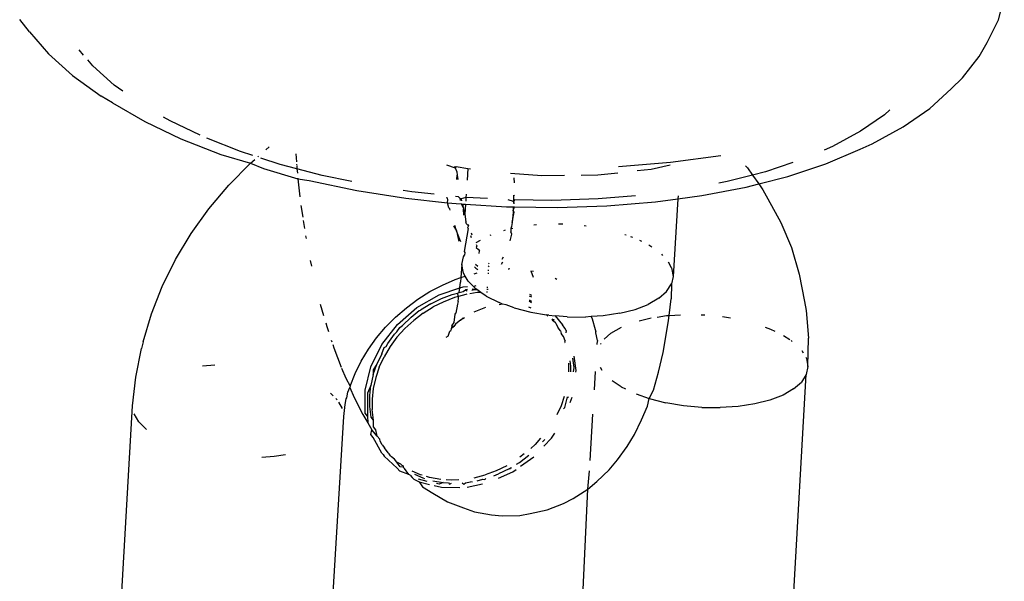
# Model space of a CAD drawing. Units: inches. Extents: x 83 to 707, y -31 to 653.
# Drawn here: x 312 to 315, y 130 to 132 of the extents above; entities that cross this region are included whole.
import ezdxf

# ---------------------------------------------------------------- set-up
doc = ezdxf.new("R2010")
doc.units = ezdxf.units.IN
doc.header["$MEASUREMENT"] = 0
doc.layers.add('VP-EQ', color=7, linetype='Continuous', true_color=0x8a3492)

# ---------------------------------------------------------------- blocks, each defined once
blk = doc.blocks.new('1206')
at = {"color": 7}
for p, q in [((-29.6708, -162.8729), (-29.6544, -162.8069)), ((-32.4175, -162.9066), (-32.4453, -162.8723)), ((-29.7033, -162.9371), (-29.6708, -162.8729)), ((-32.4175, -162.9066), (-32.3637, -162.9697)), ((-32.2642, -162.9728), (-32.2768, -162.9579)), ((-29.7252, -162.9771), (-29.7033, -162.9371)), ((-32.3637, -162.9697), (-32.2956, -163.0307)), ((-32.2383, -163.0032), (-32.2524, -162.9867)), ((-29.7728, -163.0377), (-29.7252, -162.9771)), ((-32.1772, -163.058), (-32.2383, -163.0032)), ((-32.2956, -163.0307), (-32.2139, -163.0889)), ((-29.8046, -163.0683), (-29.7728, -163.0377)), ((-32.1527, -163.0754), (-32.1772, -163.058)), ((-29.8658, -163.1244), (-29.8046, -163.0683)), ((-32.1825, -163.1083), (-32.2139, -163.0889)), ((-32.1825, -163.1083), (-32.091, -163.1613)), ((-29.9786, -163.1277), (-29.9943, -163.1421)), ((-29.941, -163.1765), (-29.8658, -163.1244)), ((-32.0191, -163.1593), (-32.0373, -163.1488)), ((-29.9943, -163.1421), (-30.0619, -163.1889)), ((-32.091, -163.1613), (-31.9883, -163.2104)), ((-31.9339, -163.2), (-32.0191, -163.1593)), ((-30.0293, -163.2241), (-29.941, -163.1765)), ((-31.9883, -163.2104), (-31.8755, -163.2549)), ((-31.8195, -163.246), (-31.9146, -163.2084)), ((-30.0619, -163.1889), (-30.1412, -163.2317)), ((-31.7472, -163.2415), (-31.7377, -163.2332)), ((-30.1412, -163.2317), (-30.1654, -163.242)), ((-30.1602, -163.2808), (-30.0629, -163.2395)), ((-30.0629, -163.2395), (-30.0293, -163.2241)), ((-31.8755, -163.2549), (-31.7908, -163.2794)), ((-31.784, -163.2575), (-31.8195, -163.246)), ((-31.7908, -163.2794), (-31.7784, -163.2686)), ((-31.77, -163.2613), (-31.768, -163.2595)), ((-31.7069, -163.2826), (-31.7618, -163.2648)), ((-31.6629, -163.2529), (-31.661, -163.275)), ((-30.6001, -163.2766), (-30.4581, -163.2574)), ((-31.8525, -163.3418), (-31.7908, -163.2794)), ((-31.7908, -163.2794), (-31.7539, -163.2944)), ((-31.7539, -163.2944), (-31.6568, -163.3241)), ((-31.6593, -163.2951), (-31.7069, -163.2826)), ((-31.6605, -163.2817), (-31.6601, -163.2854)), ((-31.6599, -163.288), (-31.6593, -163.2951)), ((-31.5875, -163.3141), (-31.6593, -163.2951)), ((-31.6593, -163.2951), (-31.6582, -163.3079)), ((-31.2356, -163.2843), (-31.2112, -163.2923)), ((-31.2112, -163.2923), (-31.2115, -163.2883)), ((-31.2082, -163.2888), (-31.2112, -163.2923)), ((-31.2112, -163.2923), (-31.2065, -163.3042)), ((-31.2082, -163.2888), (-31.1752, -163.2943)), ((-31.1752, -163.2943), (-31.1772, -163.3273)), ((-31.1752, -163.2943), (-31.1676, -163.2955)), ((-30.7477, -163.2887), (-30.6001, -163.2766)), ((-30.695, -163.3003), (-30.6555, -163.2961)), ((-30.6555, -163.2961), (-30.601, -163.2843)), ((-30.3877, -163.2864), (-30.3826, -163.2921)), ((-30.3826, -163.2921), (-30.3681, -163.3128)), ((-30.254, -163.2775), (-30.3314, -163.3034)), ((-30.2683, -163.3168), (-30.1602, -163.2808)), ((-31.657, -163.3213), (-31.6568, -163.3241)), ((-31.6568, -163.3241), (-31.6509, -163.3747)), ((-31.6568, -163.3241), (-31.6249, -163.3284)), ((-31.5039, -163.3315), (-31.5875, -163.3141)), ((-31.2065, -163.3042), (-31.2054, -163.3132)), ((-31.2062, -163.3255), (-31.2054, -163.3132)), ((-31.2054, -163.3132), (-31.2036, -163.3256)), ((-31.0539, -163.3079), (-30.9651, -163.3146)), ((-31.0429, -163.335), (-31.0439, -163.3206)), ((-30.9651, -163.3146), (-30.9009, -163.3137)), ((-30.8542, -163.313), (-30.8064, -163.3124)), ((-30.8064, -163.3124), (-30.7495, -163.3062)), ((-30.3681, -163.3128), (-30.4401, -163.3314)), ((-30.3314, -163.3034), (-30.3681, -163.3128)), ((-30.3681, -163.3128), (-30.3503, -163.338)), ((-30.3503, -163.338), (-30.2683, -163.3168)), ((-31.9088, -163.4085), (-31.8525, -163.3418)), ((-31.6249, -163.3284), (-31.4899, -163.3565)), ((-30.5113, -163.3713), (-30.3857, -163.3471)), ((-30.4401, -163.3314), (-30.4639, -163.336)), ((-30.3857, -163.3471), (-30.3503, -163.338)), ((-30.3503, -163.338), (-30.3384, -163.355)), ((-31.4899, -163.3565), (-31.3506, -163.3785)), ((-31.3335, -163.3604), (-31.3582, -163.3565)), ((-31.3506, -163.3785), (-31.2327, -163.3913)), ((-31.2708, -163.3672), (-31.3335, -163.3604)), ((-31.2363, -163.3764), (-31.2329, -163.3773)), ((-31.2319, -163.3827), (-31.2329, -163.3773)), ((-31.2018, -163.3748), (-31.2101, -163.3739)), ((-31.1971, -163.3791), (-31.2018, -163.3748)), ((-31.1956, -163.3853), (-31.1971, -163.3791)), ((-31.194, -163.3801), (-31.1971, -163.3791)), ((-31.1802, -163.3761), (-31.194, -163.3801)), ((-31.194, -163.3801), (-31.1927, -163.3857)), ((-31.1802, -163.3761), (-31.1809, -163.3873)), ((-31.1796, -163.3667), (-31.1802, -163.3761)), ((-31.1197, -163.3798), (-31.1802, -163.3761)), ((-31.0454, -163.3695), (-31.0455, -163.3727)), ((-31.0455, -163.3727), (-31.0424, -163.3695)), ((-31.0455, -163.3727), (-31.0454, -163.3833)), ((-30.806, -163.3807), (-30.9366, -163.385)), ((-30.6998, -163.372), (-30.806, -163.3807)), ((-30.6435, -163.3892), (-30.5795, -163.3805)), ((-30.5795, -163.3805), (-30.5933, -163.6003)), ((-30.5795, -163.3805), (-30.5113, -163.3713)), ((-30.579, -163.3718), (-30.5795, -163.3805)), ((-30.3384, -163.355), (-30.3245, -163.3799)), ((-30.3245, -163.3799), (-30.2875, -163.4472)), ((-31.9593, -163.4789), (-31.9088, -163.4085)), ((-31.6479, -163.3996), (-31.6431, -163.4321)), ((-31.2327, -163.3913), (-31.2319, -163.3827)), ((-31.2293, -163.4059), (-31.2327, -163.3913)), ((-31.2327, -163.3913), (-31.2084, -163.394)), ((-31.2259, -163.4087), (-31.2293, -163.4059)), ((-31.225, -163.4126), (-31.2259, -163.4087)), ((-31.2084, -163.394), (-31.1934, -163.3949)), ((-31.1883, -163.4046), (-31.1934, -163.3949)), ((-31.1934, -163.3949), (-31.1905, -163.3951)), ((-31.1905, -163.3951), (-31.1883, -163.4046)), ((-31.1905, -163.3951), (-31.1814, -163.3956)), ((-31.1883, -163.4046), (-31.1871, -163.4097)), ((-31.1871, -163.4097), (-31.1832, -163.4239)), ((-31.186, -163.4263), (-31.1871, -163.4097)), ((-31.1814, -163.3956), (-31.1832, -163.4239)), ((-31.1814, -163.3956), (-31.065, -163.4029)), ((-31.065, -163.4029), (-31.0462, -163.4031)), ((-31.0454, -163.3876), (-31.0609, -163.3831)), ((-31.0462, -163.4031), (-31.0466, -163.4137)), ((-31.0466, -163.4137), (-31.0429, -163.4032)), ((-31.0462, -163.4031), (-31.0429, -163.4032)), ((-31.0454, -163.3876), (-31.0457, -163.394)), ((-31.0454, -163.3833), (-31.0454, -163.3876)), ((-31.0426, -163.3834), (-31.0454, -163.3876)), ((-31.0428, -163.3942), (-31.0454, -163.3876)), ((-31.0429, -163.4032), (-30.9219, -163.405)), ((-30.9366, -163.385), (-31.0426, -163.3834)), ((-30.9219, -163.405), (-30.7809, -163.4004)), ((-30.7809, -163.4004), (-30.6435, -163.3892)), ((-31.1832, -163.4239), (-31.1802, -163.4454)), ((-31.0495, -163.4473), (-31.0432, -163.4178)), ((-31.0468, -163.4181), (-31.0495, -163.4473)), ((-31.0466, -163.4137), (-31.0468, -163.4181)), ((-31.0432, -163.4178), (-31.0466, -163.4137)), ((-31.6417, -163.4417), (-31.6383, -163.4646)), ((-31.2152, -163.457), (-31.2075, -163.4707)), ((-31.2075, -163.4707), (-31.2122, -163.4562)), ((-31.1738, -163.4642), (-31.1852, -163.53)), ((-31.1783, -163.451), (-31.1802, -163.4454)), ((-31.1783, -163.451), (-31.1732, -163.4565)), ((-31.1732, -163.4565), (-31.1751, -163.4604)), ((-31.1738, -163.4642), (-31.1751, -163.4604)), ((-31.1746, -163.4523), (-31.1732, -163.4565)), ((-31.0528, -163.4646), (-31.0534, -163.4739)), ((-31.0511, -163.4583), (-31.0528, -163.4646)), ((-31.0528, -163.4646), (-31.047, -163.4631)), ((-31.0495, -163.4473), (-31.0511, -163.4583)), ((-30.9881, -163.454), (-30.9807, -163.4535)), ((-30.9176, -163.4514), (-30.9059, -163.4516)), ((-30.8456, -163.4559), (-30.8398, -163.4564)), ((-30.2875, -163.4472), (-30.2577, -163.5186)), ((-32.0036, -163.5524), (-31.9593, -163.4789)), ((-31.6349, -163.4849), (-31.6334, -163.493)), ((-31.1977, -163.4957), (-31.2075, -163.4707)), ((-31.2075, -163.4707), (-31.2012, -163.4978)), ((-31.1646, -163.4911), (-31.1664, -163.4856)), ((-31.1659, -163.4769), (-31.1638, -163.4822)), ((-31.112, -163.4833), (-31.109, -163.4821)), ((-31.0733, -163.4698), (-31.0686, -163.4686)), ((-31.055, -163.4991), (-31.0503, -163.4806)), ((-31.0503, -163.4806), (-31.0534, -163.4739)), ((-30.7299, -163.4814), (-30.726, -163.4828)), ((-30.714, -163.4871), (-30.7081, -163.4892)), ((-31.2012, -163.4978), (-31.2, -163.5003)), ((-31.1948, -163.502), (-31.1977, -163.4957)), ((-31.1518, -163.5096), (-31.1498, -163.5139)), ((-31.1514, -163.5041), (-31.139, -163.497)), ((-31.1498, -163.5139), (-31.1513, -163.5186)), ((-31.1513, -163.5186), (-31.1444, -163.5237)), ((-30.6887, -163.4976), (-30.6829, -163.5004)), ((-30.6617, -163.511), (-30.6537, -163.5164)), ((-30.2577, -163.5186), (-30.2354, -163.5934)), ((-31.1917, -163.566), (-31.1873, -163.5451)), ((-31.1873, -163.5451), (-31.1843, -163.5404)), ((-31.1852, -163.53), (-31.1838, -163.5327)), ((-31.1838, -163.5327), (-31.1843, -163.5404)), ((-31.1444, -163.5237), (-31.142, -163.5279)), ((-31.1428, -163.5356), (-31.142, -163.5279)), ((-31.0751, -163.5457), (-31.0784, -163.552)), ((-30.6258, -163.5375), (-30.6229, -163.5405)), ((-32.0413, -163.6284), (-32.0036, -163.5524)), ((-31.6217, -163.5555), (-31.6185, -163.5709)), ((-31.1917, -163.566), (-31.1949, -163.6037)), ((-31.1877, -163.5907), (-31.1917, -163.566)), ((-31.1557, -163.5728), (-31.1524, -163.5771)), ((-31.1468, -163.5724), (-31.1537, -163.5667)), ((-31.1524, -163.5771), (-31.1471, -163.5802)), ((-31.1148, -163.573), (-31.1174, -163.5698)), ((-31.1162, -163.5627), (-31.1141, -163.5643)), ((-31.0792, -163.5652), (-31.0762, -163.559)), ((-30.5973, -163.5755), (-30.6063, -163.5601)), ((-30.5973, -163.5755), (-30.5933, -163.6003)), ((-31.2105, -163.609), (-31.1949, -163.6037)), ((-31.1949, -163.6037), (-31.196, -163.6161)), ((-31.1949, -163.6037), (-31.1825, -163.5996)), ((-31.1825, -163.5996), (-31.1877, -163.5907)), ((-31.1744, -163.6135), (-31.1825, -163.5996)), ((-31.1569, -163.5924), (-31.1481, -163.5902)), ((-31.1187, -163.5912), (-31.1157, -163.5909)), ((-31.1153, -163.583), (-31.1182, -163.5835)), ((-31.0571, -163.5778), (-31.06, -163.5806)), ((-31.0598, -163.5777), (-31.0571, -163.5778)), ((-30.9961, -163.5841), (-30.9888, -163.5857)), ((-30.9961, -163.5841), (-30.9899, -163.6023)), ((-30.5933, -163.6003), (-30.5977, -163.6211)), ((-30.2354, -163.5934), (-30.2208, -163.6711)), ((-32.072, -163.7062), (-32.0413, -163.6284)), ((-31.2826, -163.6433), (-31.2471, -163.6247)), ((-31.2562, -163.6521), (-31.198, -163.6329)), ((-31.2471, -163.6247), (-31.2105, -163.609)), ((-31.1996, -163.6461), (-31.198, -163.6329)), ((-31.198, -163.6329), (-31.196, -163.6161)), ((-31.198, -163.6329), (-31.1884, -163.6297)), ((-31.1884, -163.6297), (-31.1755, -163.6283)), ((-31.1592, -163.6287), (-31.1744, -163.6135)), ((-31.1592, -163.6287), (-31.1515, -163.6257)), ((-31.1525, -163.6354), (-31.1592, -163.6287)), ((-31.1183, -163.6314), (-31.1212, -163.6317)), ((-30.9271, -163.6054), (-30.9226, -163.608)), ((-30.6114, -163.6426), (-30.5977, -163.6211)), ((-30.5977, -163.6211), (-30.5982, -163.6635)), ((-31.3194, -163.6881), (-31.2562, -163.6521)), ((-31.3168, -163.6647), (-31.2826, -163.6433)), ((-31.2499, -163.6631), (-31.2193, -163.6514)), ((-31.2125, -163.66), (-31.2453, -163.6728)), ((-31.2193, -163.6514), (-31.2039, -163.6472)), ((-31.201, -163.6568), (-31.2125, -163.66)), ((-31.2039, -163.6472), (-31.1996, -163.6461)), ((-31.201, -163.6568), (-31.2039, -163.6472)), ((-31.2016, -163.6618), (-31.201, -163.6568)), ((-31.1811, -163.6514), (-31.201, -163.6568)), ((-31.1996, -163.6461), (-31.1879, -163.6428)), ((-31.1879, -163.6428), (-31.1816, -163.6383)), ((-31.1763, -163.6377), (-31.1816, -163.6383)), ((-31.1816, -163.6383), (-31.1766, -163.641)), ((-31.1774, -163.6508), (-31.1811, -163.6514)), ((-31.1489, -163.6461), (-31.1691, -163.6494)), ((-31.164, -163.6389), (-31.1557, -163.6375)), ((-31.1557, -163.6375), (-31.1628, -163.6362)), ((-31.1525, -163.6354), (-31.1557, -163.6375)), ((-31.1557, -163.6375), (-31.1499, -163.6372)), ((-31.1499, -163.6372), (-31.1525, -163.6354)), ((-31.1377, -163.6455), (-31.1499, -163.6372)), ((-31.1377, -163.6455), (-31.1489, -163.6461)), ((-31.1227, -163.6557), (-31.1377, -163.6455)), ((-31.1227, -163.6557), (-31.0859, -163.6738)), ((-31.1191, -163.6444), (-31.122, -163.6445)), ((-31.1214, -163.6359), (-31.1177, -163.6361)), ((-30.9934, -163.6593), (-31.0006, -163.6566)), ((-31.0002, -163.6507), (-30.9942, -163.653)), ((-30.6336, -163.6622), (-30.6114, -163.6426)), ((-31.5932, -163.6785), (-31.5838, -163.711)), ((-31.3797, -163.7152), (-31.3492, -163.6888)), ((-31.3747, -163.736), (-31.3194, -163.6881)), ((-31.3492, -163.6888), (-31.3168, -163.6647)), ((-31.2802, -163.6782), (-31.3087, -163.6959)), ((-31.3019, -163.7045), (-31.2734, -163.6867)), ((-31.2802, -163.6782), (-31.2499, -163.6631)), ((-31.2453, -163.6728), (-31.2734, -163.6867)), ((-31.2044, -163.6786), (-31.2088, -163.7046)), ((-31.2027, -163.6712), (-31.2044, -163.6786)), ((-31.2027, -163.6712), (-31.2016, -163.6618)), ((-31.1251, -163.6882), (-31.158, -163.7015)), ((-31.0768, -163.6784), (-31.0864, -163.6803)), ((-31.0768, -163.6784), (-31.0859, -163.6738)), ((-31.0662, -163.6809), (-31.0768, -163.6784)), ((-31.0432, -163.6892), (-31.0662, -163.6809)), ((-30.9953, -163.6903), (-31.0025, -163.6876)), ((-30.9943, -163.6749), (-31.0014, -163.6707)), ((-31.0012, -163.6662), (-30.9941, -163.6704)), ((-30.7008, -163.6937), (-30.6637, -163.6794)), ((-30.6336, -163.6622), (-30.6637, -163.6794)), ((-30.604, -163.7109), (-30.5982, -163.6635)), ((-30.2208, -163.6711), (-30.2164, -163.6964)), ((-32.0956, -163.7852), (-32.072, -163.7062)), ((-31.4079, -163.7439), (-31.3797, -163.7152)), ((-31.3352, -163.7161), (-31.3603, -163.7392)), ((-31.3352, -163.7161), (-31.3126, -163.6967)), ((-31.3019, -163.7045), (-31.3284, -163.7247)), ((-31.3126, -163.6967), (-31.3087, -163.6959)), ((-31.2141, -163.7307), (-31.2109, -163.7075)), ((-31.2109, -163.7075), (-31.2088, -163.7046)), ((-31.0432, -163.6892), (-30.996, -163.7013)), ((-30.996, -163.7013), (-30.952, -163.7087)), ((-30.952, -163.7087), (-30.9479, -163.7125)), ((-30.9456, -163.7098), (-30.952, -163.7087)), ((-30.9456, -163.7098), (-30.927, -163.7115)), ((-30.927, -163.7115), (-30.9064, -163.7378)), ((-30.8936, -163.7145), (-30.927, -163.7115)), ((-30.8936, -163.7145), (-30.8416, -163.7152)), ((-30.8253, -163.7141), (-30.8416, -163.7152)), ((-30.7911, -163.7118), (-30.8253, -163.7141)), ((-30.8253, -163.7141), (-30.8228, -163.7201)), ((-30.7437, -163.7046), (-30.7911, -163.7118)), ((-30.7437, -163.7046), (-30.7008, -163.6937)), ((-30.638, -163.7154), (-30.6118, -163.7114)), ((-30.6118, -163.7114), (-30.604, -163.7109)), ((-30.6058, -163.725), (-30.604, -163.7109)), ((-30.604, -163.7109), (-30.5722, -163.7088)), ((-30.5135, -163.7087), (-30.5093, -163.7088)), ((-30.5093, -163.7088), (-30.503, -163.7093)), ((-30.453, -163.7142), (-30.4301, -163.718)), ((-30.2164, -163.6964), (-30.2097, -163.7752)), ((-31.5779, -163.7315), (-31.5748, -163.7423)), ((-31.5748, -163.7423), (-31.5701, -163.7567)), ((-31.4338, -163.7745), (-31.4079, -163.7439)), ((-31.4189, -163.7931), (-31.3747, -163.736)), ((-31.3763, -163.7571), (-31.3679, -163.7446)), ((-31.3679, -163.7446), (-31.3603, -163.7392)), ((-31.3284, -163.7247), (-31.3535, -163.7478)), ((-31.2204, -163.7404), (-31.222, -163.7486)), ((-31.2151, -163.7423), (-31.222, -163.7486)), ((-31.2204, -163.7404), (-31.2141, -163.7307)), ((-31.2204, -163.7404), (-31.2151, -163.7423)), ((-31.2104, -163.7357), (-31.2151, -163.7423)), ((-31.1998, -163.7271), (-31.2104, -163.7357)), ((-31.1957, -163.7244), (-31.1998, -163.7271)), ((-31.1957, -163.7244), (-31.1878, -163.7172)), ((-31.1847, -163.7174), (-31.1957, -163.7244)), ((-30.9327, -163.7261), (-30.9361, -163.7214)), ((-30.9295, -163.7244), (-30.9361, -163.7214)), ((-30.9254, -163.7329), (-30.9327, -163.7261)), ((-30.9254, -163.7329), (-30.924, -163.7375)), ((-30.924, -163.7375), (-30.9193, -163.746)), ((-30.8996, -163.7464), (-30.9064, -163.7378)), ((-30.8228, -163.7201), (-30.8138, -163.7506)), ((-30.7692, -163.7611), (-30.7391, -163.7439)), ((-30.6891, -163.7263), (-30.6592, -163.7186)), ((-30.6592, -163.7186), (-30.6551, -163.718)), ((-30.6155, -163.7825), (-30.6058, -163.725)), ((-30.3323, -163.7439), (-30.317, -163.7494)), ((-31.4021, -163.7906), (-31.3826, -163.7641)), ((-31.3758, -163.7727), (-31.3953, -163.7991)), ((-31.3826, -163.7641), (-31.3763, -163.7571)), ((-31.3758, -163.7727), (-31.3535, -163.7478)), ((-31.2312, -163.7696), (-31.2373, -163.7735)), ((-31.2312, -163.7696), (-31.2258, -163.7551)), ((-31.2258, -163.7551), (-31.2229, -163.7532)), ((-31.222, -163.7486), (-31.2229, -163.7532)), ((-30.9126, -163.7545), (-30.9193, -163.746)), ((-30.9126, -163.7545), (-30.9104, -163.762)), ((-30.9037, -163.7706), (-30.9104, -163.762)), ((-30.8991, -163.7823), (-30.9037, -163.7706)), ((-30.8967, -163.7533), (-30.8996, -163.7464)), ((-30.8967, -163.7533), (-30.8973, -163.76)), ((-30.8138, -163.7506), (-30.8123, -163.7569)), ((-30.812, -163.7598), (-30.8123, -163.7569)), ((-30.8078, -163.7821), (-30.812, -163.7598)), ((-30.7888, -163.7783), (-30.7692, -163.7611)), ((-30.317, -163.7494), (-30.3052, -163.7552)), ((-30.2802, -163.7675), (-30.2627, -163.7794)), ((-32.0956, -163.7852), (-32.0997, -163.8041)), ((-31.562, -163.7811), (-31.5604, -163.786)), ((-31.5579, -163.7936), (-31.5549, -163.8025)), ((-31.4569, -163.8068), (-31.4338, -163.7745)), ((-31.4499, -163.8563), (-31.4189, -163.7931)), ((-31.3953, -163.7991), (-31.4123, -163.8278)), ((-31.4122, -163.8017), (-31.4068, -163.7986)), ((-31.4068, -163.7986), (-31.4021, -163.7906)), ((-30.8991, -163.7823), (-30.901, -163.7861)), ((-30.901, -163.7861), (-30.9, -163.7886)), ((-30.8094, -163.7905), (-30.8095, -163.7935)), ((-30.8078, -163.7821), (-30.8094, -163.7905)), ((-30.7989, -163.7922), (-30.7974, -163.79)), ((-30.6216, -163.8159), (-30.6155, -163.7825)), ((-30.2586, -163.7822), (-30.2557, -163.7842)), ((-30.2108, -163.8555), (-30.2097, -163.7752)), ((-32.1163, -163.8855), (-32.0997, -163.8041)), ((-31.5549, -163.8025), (-31.5342, -163.8572)), ((-31.4772, -163.8405), (-31.4569, -163.8068)), ((-31.4191, -163.8192), (-31.4327, -163.8484)), ((-31.4259, -163.857), (-31.4123, -163.8278)), ((-31.4191, -163.8192), (-31.4122, -163.8017)), ((-30.8682, -163.8671), (-30.8733, -163.826)), ((-30.6341, -163.872), (-30.6216, -163.8159)), ((-30.2285, -163.8097), (-30.2244, -163.8168)), ((-31.9271, -163.8534), (-31.8921, -163.8511)), ((-31.4945, -163.8753), (-31.4772, -163.8405)), ((-31.4658, -163.9223), (-31.4499, -163.8563)), ((-31.4327, -163.8484), (-31.4431, -163.8649)), ((-31.4429, -163.8782), (-31.4327, -163.8484)), ((-30.8895, -163.8461), (-30.8895, -163.8703)), ((-30.8827, -163.8546), (-30.8845, -163.8395)), ((-30.8827, -163.8706), (-30.8827, -163.8546)), ((-30.8783, -163.832), (-30.8749, -163.8585)), ((-30.217, -163.8294), (-30.2152, -163.8325)), ((-30.2108, -163.8555), (-30.2156, -163.8781)), ((-30.2152, -163.8325), (-30.2108, -163.8555)), ((-31.533, -163.8601), (-31.5212, -163.8885)), ((-31.5086, -163.911), (-31.4945, -163.8753)), ((-31.4429, -163.8782), (-31.45, -163.909)), ((-31.4431, -163.8649), (-31.4429, -163.8782)), ((-31.4259, -163.857), (-31.4362, -163.8867)), ((-30.8749, -163.8585), (-30.8765, -163.871)), ((-30.8687, -163.8714), (-30.8682, -163.8671)), ((-30.8159, -163.922), (-30.8127, -163.8697)), ((-30.7941, -163.8672), (-30.7994, -163.8582)), ((-30.6488, -163.9229), (-30.6341, -163.872)), ((-30.2663, -164.7531), (-30.2156, -163.8781)), ((-30.2156, -163.8781), (-30.2293, -163.8995)), ((-32.1252, -163.9667), (-32.1163, -163.8855)), ((-31.5212, -163.8885), (-31.5086, -163.911)), ((-31.5086, -163.911), (-31.5097, -163.9147)), ((-31.45, -163.909), (-31.459, -163.9308)), ((-31.4531, -163.9372), (-31.45, -163.909)), ((-31.4362, -163.8867), (-31.4432, -163.9176)), ((-30.7405, -163.9127), (-30.7654, -163.8958)), ((-30.2515, -163.9192), (-30.2293, -163.8995)), ((-31.5647, -163.9308), (-31.5564, -163.939)), ((-31.5184, -163.9439), (-31.5153, -163.9283)), ((-31.5153, -163.9283), (-31.5097, -163.9147)), ((-31.5097, -163.9147), (-31.4974, -163.9429)), ((-31.4659, -163.9874), (-31.4658, -163.9223)), ((-31.459, -163.9308), (-31.4591, -163.9959)), ((-31.4532, -163.969), (-31.4531, -163.9372)), ((-31.4432, -163.9176), (-31.4466, -163.9479)), ((-30.7405, -163.9127), (-30.7284, -163.9187)), ((-30.6982, -163.9328), (-30.6611, -163.9461)), ((-30.6611, -163.9461), (-30.6488, -163.9229)), ((-30.2816, -163.9364), (-30.3187, -163.9507)), ((-30.2515, -163.9192), (-30.2816, -163.9364)), ((-32.1759, -164.8417), (-32.1252, -163.9667)), ((-31.5495, -163.9459), (-31.5455, -163.95)), ((-31.5305, -163.9745), (-31.5408, -163.9568)), ((-31.5261, -163.9975), (-31.5223, -163.963)), ((-31.5223, -163.963), (-31.5194, -163.9472)), ((-31.5194, -163.9472), (-31.5184, -163.9439)), ((-31.4974, -163.9429), (-31.4726, -163.9918)), ((-31.4466, -163.9479), (-31.4464, -163.9776)), ((-30.9108, -163.9668), (-30.923, -163.9927)), ((-30.9017, -163.9409), (-30.9108, -163.9668)), ((-30.9, -163.9715), (-30.8935, -163.9455)), ((-30.8935, -163.9455), (-30.8926, -163.9416)), ((-30.8893, -163.9418), (-30.8935, -163.9455)), ((-30.8852, -163.9578), (-30.8797, -163.9425)), ((-30.6826, -164.0069), (-30.6655, -163.968)), ((-30.6655, -163.968), (-30.6611, -163.9461)), ((-30.6611, -163.9461), (-30.6138, -163.9583)), ((-30.5635, -163.9668), (-30.6138, -163.9583)), ((-30.5115, -163.9715), (-30.5635, -163.9668)), ((-30.3615, -163.9616), (-30.4089, -163.9688)), ((-30.3187, -163.9507), (-30.3615, -163.9616)), ((-32.1075, -164.0125), (-32.1208, -163.9897)), ((-31.4726, -163.9918), (-31.4586, -164.0153)), ((-31.4591, -163.9959), (-31.4659, -163.9874)), ((-31.4591, -163.9959), (-31.4586, -164.0153)), ((-31.4494, -163.9986), (-31.4532, -163.969)), ((-31.4427, -164.0072), (-31.4464, -163.9776)), ((-30.9039, -163.975), (-30.9, -163.9715)), ((-30.8283, -164.1217), (-30.8202, -163.9906)), ((-30.5115, -163.9715), (-30.4594, -163.9721)), ((-30.4089, -163.9688), (-30.4594, -163.9721)), ((-32.0856, -164.0344), (-32.1075, -164.0125)), ((-31.5752, -164.7915), (-31.5261, -163.9975)), ((-31.4586, -164.0153), (-31.4469, -164.0349)), ((-31.4427, -164.0072), (-31.4494, -163.9986)), ((-31.4422, -164.0266), (-31.4427, -164.0072)), ((-30.7022, -164.048), (-30.6826, -164.0069)), ((-31.45, -164.0481), (-31.4469, -164.0349)), ((-31.4433, -164.0567), (-31.45, -164.0481)), ((-31.4317, -164.0528), (-31.4469, -164.0349)), ((-31.4354, -164.0351), (-31.4422, -164.0266)), ((-31.4317, -164.0528), (-31.4354, -164.0351)), ((-30.9377, -164.0586), (-30.9286, -164.044)), ((-30.7235, -164.0824), (-30.7022, -164.048)), ((-31.4192, -164.1013), (-31.4433, -164.0567)), ((-31.4249, -164.0614), (-31.4317, -164.0528)), ((-31.4234, -164.0675), (-31.4249, -164.0614)), ((-31.4175, -164.0778), (-31.4234, -164.0675)), ((-31.4175, -164.0778), (-31.4108, -164.0864)), ((-30.9843, -164.0761), (-30.9968, -164.0875)), ((-30.9688, -164.059), (-30.9843, -164.0761)), ((-30.9569, -164.062), (-30.9632, -164.0689)), ((-30.9595, -164.0816), (-30.9377, -164.0586)), ((-31.6914, -164.1058), (-31.7242, -164.1108)), ((-31.4192, -164.1013), (-31.4151, -164.1052)), ((-31.4151, -164.1052), (-31.4124, -164.1099)), ((-31.4006, -164.1002), (-31.4108, -164.0864)), ((-31.3978, -164.103), (-31.4006, -164.1002)), ((-31.3939, -164.1087), (-31.3978, -164.103)), ((-31.029, -164.1273), (-31.0022, -164.1071)), ((-31.0154, -164.1034), (-31.0273, -164.1124)), ((-30.7504, -164.1202), (-30.7235, -164.0824)), ((-31.7242, -164.1108), (-31.7592, -164.1131)), ((-31.375, -164.1439), (-31.4124, -164.1099)), ((-31.3939, -164.1087), (-31.3911, -164.1116)), ((-31.3832, -164.118), (-31.3911, -164.1116)), ((-31.3764, -164.1266), (-31.3832, -164.118)), ((-31.3651, -164.1324), (-31.3764, -164.1266)), ((-31.3664, -164.1396), (-31.3764, -164.1266)), ((-31.361, -164.1357), (-31.3651, -164.1324)), ((-31.0367, -164.132), (-31.029, -164.1273)), ((-31.0253, -164.1381), (-30.9878, -164.1114)), ((-30.7743, -164.1487), (-30.7504, -164.1202)), ((-31.3682, -164.1525), (-31.375, -164.1439)), ((-31.3418, -164.1619), (-31.3682, -164.1525)), ((-31.3583, -164.141), (-31.3664, -164.1396)), ((-31.3584, -164.1372), (-31.361, -164.1357)), ((-31.3584, -164.1372), (-31.3583, -164.141)), ((-31.3583, -164.141), (-31.3542, -164.1442)), ((-31.3418, -164.1619), (-31.3542, -164.1442)), ((-31.3387, -164.1636), (-31.3418, -164.1619)), ((-31.3095, -164.1623), (-31.3328, -164.152)), ((-31.3263, -164.1605), (-31.3027, -164.1709)), ((-31.3042, -164.1639), (-31.3095, -164.1623)), ((-31.1574, -164.1712), (-31.1254, -164.1627)), ((-31.0945, -164.1511), (-31.1254, -164.1627)), ((-31.1016, -164.1649), (-31.0878, -164.1597)), ((-31.0648, -164.1366), (-31.0945, -164.1511)), ((-31.0581, -164.1452), (-31.0878, -164.1597)), ((-31.0878, -164.1717), (-31.0474, -164.1537)), ((-31.0581, -164.1452), (-31.0521, -164.1415)), ((-31.0542, -164.1451), (-31.0581, -164.1452)), ((-31.0521, -164.1415), (-31.0542, -164.1451)), ((-31.0474, -164.1537), (-31.0382, -164.1472)), ((-30.8351, -164.2032), (-30.8301, -164.151)), ((-30.8089, -164.1816), (-30.7743, -164.1487)), ((-31.3387, -164.1636), (-31.3325, -164.1704)), ((-31.3325, -164.1704), (-31.3281, -164.1743)), ((-31.3281, -164.1743), (-31.3131, -164.1824)), ((-31.2906, -164.181), (-31.3152, -164.1749)), ((-31.3131, -164.1824), (-31.2838, -164.1895)), ((-31.3131, -164.1824), (-31.3031, -164.1962)), ((-31.3027, -164.1709), (-31.2974, -164.1725)), ((-31.2834, -164.1701), (-31.2921, -164.1675)), ((-31.2515, -164.1759), (-31.2834, -164.1701)), ((-31.2743, -164.1793), (-31.2447, -164.1845)), ((-31.2566, -164.1893), (-31.2642, -164.1874)), ((-31.2447, -164.1845), (-31.2566, -164.1893)), ((-31.2447, -164.1845), (-31.2298, -164.1854)), ((-31.2202, -164.1778), (-31.2366, -164.1768)), ((-31.2298, -164.1854), (-31.2271, -164.1894)), ((-31.2271, -164.1894), (-31.2217, -164.1859)), ((-31.2007, -164.1767), (-31.2202, -164.1778)), ((-31.1915, -164.1852), (-31.1867, -164.1891)), ((-31.1867, -164.1891), (-31.182, -164.1847)), ((-31.182, -164.1847), (-31.1676, -164.1824)), ((-31.1767, -164.197), (-31.1337, -164.1876)), ((-31.1613, -164.1835), (-31.1676, -164.1824)), ((-31.1481, -164.1791), (-31.1321, -164.1748)), ((-31.1321, -164.1748), (-31.1267, -164.176)), ((-31.1267, -164.176), (-31.1239, -164.1726)), ((-30.8351, -164.2032), (-30.8089, -164.1816)), ((-31.3031, -164.1962), (-31.2738, -164.2143)), ((-31.2738, -164.2143), (-31.2323, -164.2394)), ((-31.2705, -164.1928), (-31.2499, -164.1979)), ((-31.2499, -164.1979), (-31.1978, -164.1981)), ((-30.8761, -164.2295), (-30.8351, -164.2032)), ((-30.8576, -164.695), (-30.8351, -164.2032)), ((-31.2323, -164.2394), (-31.1869, -164.2563)), ((-30.9499, -164.262), (-30.9042, -164.2434)), ((-30.9042, -164.2434), (-30.8761, -164.2295)), ((-31.1869, -164.2563), (-31.1563, -164.2672)), ((-31.1563, -164.2672), (-31.1079, -164.2755)), ((-31.028, -164.2775), (-30.9982, -164.2717)), ((-30.9982, -164.2717), (-30.9499, -164.262)), ((-31.1079, -164.2755), (-31.0774, -164.2783)), ((-31.0774, -164.2783), (-31.028, -164.2775))]:
    blk.add_line(p, q, dxfattribs=at)

msp = doc.modelspace()

# ---------------------------------------------------------------- block references
at = {"layer": 'VP-EQ'}
msp.add_blockref('1206', (344.61, 294.6782), dxfattribs=at)

doc.saveas('drawing.dxf')
